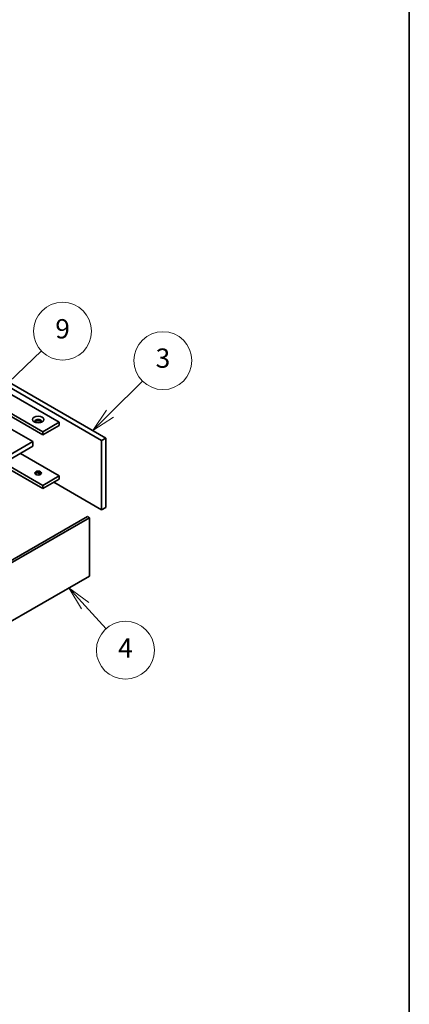
# Model space of a CAD drawing. Units: millimetres. Extents: x 72 to 10494, y 40 to 1586.
# Drawn here: x 1826 to 2027, y 303 to 813 of the extents above; entities that cross this region are included whole.
import ezdxf

# ---------------------------------------------------------------- set-up
doc = ezdxf.new("R2010")
doc.units = ezdxf.units.MM
doc.header["$LTSCALE"] = 5
for name, color, linetype, lineweight in [('Border (ISO)', 7, 'Continuous', 35), ('Symbol (TK)', 100, 'Continuous', 18), ('Visible (ISO)', 7, 'Continuous', 35)]:
    doc.layers.add(name, color=color, linetype=linetype, lineweight=lineweight)
doc.styles.add('Note Text (TK2)', font='txt')

# ---------------------------------------------------------------- blocks, each defined once
blk = doc.blocks.new('図面枠 tk図枠')
at = {"layer": 'Border (ISO)'}
blk.add_line((405.5, 289), (405.5, 8), dxfattribs=at)
blk = doc.blocks.new('バルーン10')
at = {"layer": 'Symbol (TK)', "color": 100}
for p, q in [((366.32, 111.83), (364.65, 113.68)), ((366.69, 112.16), (364.65, 113.68)), ((364.65, 113.68), (365.95, 111.49)), ((366.32, 111.83), (368.49, 109.44))]:
    blk.add_line(p, q, dxfattribs=at)
at = {"layer": 'Symbol (TK)'}
blk.add_circle((370.49, 107.22), 3, dxfattribs=at)
at = {"layer": 'Symbol (TK)', "color": 7, "insert": (370.49, 107.2), "char_height": 2, "attachment_point": 5, "line_spacing_factor": 0.25, "style": 'Note Text (TK2)'}
blk.add_mtext('4', dxfattribs=at)
blk = doc.blocks.new('バルーン11')
at = {"layer": 'Symbol (TK)', "color": 100}
for p, q in [((368.89, 131.74), (372.27, 135.11)), ((368.54, 132.09), (367.12, 129.97)), ((368.89, 131.74), (367.12, 129.97)), ((367.12, 129.97), (369.25, 131.38))]:
    blk.add_line(p, q, dxfattribs=at)
at = {"layer": 'Symbol (TK)'}
blk.add_circle((374.38, 137.22), 3, dxfattribs=at)
at = {"layer": 'Symbol (TK)', "color": 7, "insert": (374.38, 137.22), "char_height": 2, "attachment_point": 5, "line_spacing_factor": 0.25, "style": 'Note Text (TK2)'}
blk.add_mtext('3', dxfattribs=at)
blk = doc.blocks.new('バルーン12')
at = {"layer": 'Symbol (TK)', "color": 100}
for p, q in [((357.48, 134.14), (361.81, 138.22)), ((357.14, 134.51), (355.66, 132.43)), ((357.48, 134.14), (355.66, 132.43)), ((355.66, 132.43), (357.83, 133.78))]:
    blk.add_line(p, q, dxfattribs=at)
at = {"layer": 'Symbol (TK)'}
blk.add_circle((363.99, 140.27), 3, dxfattribs=at)
at = {"layer": 'Symbol (TK)', "color": 7, "insert": (363.99, 140.26), "char_height": 2, "attachment_point": 5, "line_spacing_factor": 0.25, "style": 'Note Text (TK2)'}
blk.add_mtext('9', dxfattribs=at)

msp = doc.modelspace()

# ---------------------------------------------------------------- linework, layer by layer
at = {"layer": 'Visible (ISO)'}
for p, q in [((1806.1664, 627.8559), (1846.2947, 604.6878)), ((1868.2151, 595.2981), (1808.9949, 629.4889)), ((1811.1162, 630.7137), (1870.3364, 596.5229)), ((1837.8095, 599.7889), (1801.3228, 620.8545)), ((1801.4793, 619.1311), (1837.8095, 598.1559)), ((1846.2947, 604.6878), (1837.8095, 599.7889)), ((1846.2947, 603.0549), (1837.8095, 598.1559)), ((1846.2947, 604.6878), (1846.2947, 603.0549)), ((1820.4854, 601.626), (1832.5062, 594.6858)), ((1837.8095, 598.1559), (1837.8095, 599.7889)), ((1532.6929, 421.5885), (1832.5062, 594.6858)), ((1532.6929, 419.139), (1832.5062, 592.2363)), ((1832.5062, 594.6858), (1832.5062, 592.2363)), ((1870.3364, 596.5229), (1868.2151, 595.2981)), ((1868.2151, 559.3723), (1868.2151, 595.2981)), ((1870.3364, 596.5229), (1870.3364, 560.597)), ((1826.1422, 588.562), (1846.2947, 576.927)), ((1816.2427, 582.8466), (1837.8095, 570.395)), ((1837.8095, 572.028), (1817.6569, 583.6631)), ((1835.1677, 578.4522), (1836.572, 577.6414)), ((1846.2947, 576.927), (1837.8095, 572.028)), ((1846.2947, 576.927), (1846.2947, 575.294)), ((1846.2947, 575.294), (1837.8095, 570.395)), ((1837.8095, 570.395), (1837.8095, 572.028)), ((1843.4663, 573.661), (1868.2151, 559.3723)), ((1870.3364, 560.597), (1868.2151, 559.3723)), ((1561.0125, 382.7845), (1860.8258, 555.8818)), ((1861.8865, 555.2694), (1562.0732, 382.1721)), ((1861.8865, 555.2694), (1860.8258, 555.8818)), ((1861.8865, 525.059), (1861.8865, 555.2694)), ((1562.0732, 351.9617), (1861.8865, 525.059))]:
    msp.add_line(p, q, dxfattribs=at)
for centre, major_axis in [((1835.3346, 606.1167), (3, 0)), ((1835.3346, 578.3558), (1.75, 0))]:
    msp.add_ellipse(centre, major_axis=major_axis, ratio=0.57735027, dxfattribs=at)
for centre, major_axis, start_param, end_param in [((1835.3346, 605.0961), (1.75, 0), 5.81129743, 9.89666583), ((1835.3346, 604.4837), (1.75, 0), 0.30788709, 2.83370556), ((1835.3346, 577.7435), (-1.75, 0), 3.44947975, 5.97529822), ((1835.3346, 576.7228), (-3, 0), 4.16602752, 5.25875044)]:
    msp.add_ellipse(centre, major_axis=major_axis, ratio=0.57735027, start_param=start_param, end_param=end_param, dxfattribs=at)

# ---------------------------------------------------------------- block references
at = {"xscale": 5, "yscale": 5, "zscale": 5}
msp.add_blockref('図面枠 tk図枠', (0, 0), dxfattribs=at)
at = {"layer": 'Symbol (TK)', "xscale": 5, "yscale": 5, "zscale": 5}
for name in ['バルーン12', 'バルーン11', 'バルーン10']:
    msp.add_blockref(name, (28.052, -49.4758), dxfattribs=at)

doc.saveas('drawing.dxf')
